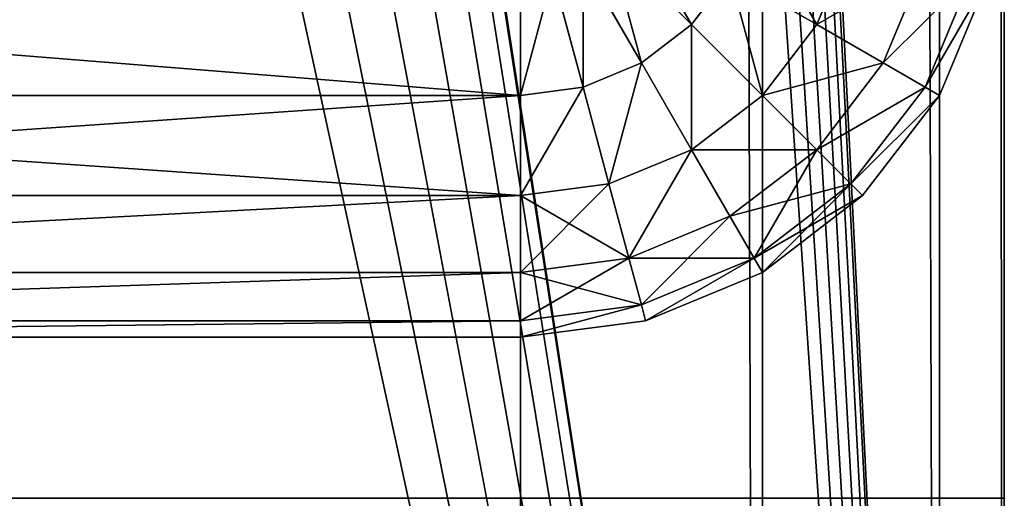
# Model space of a CAD drawing. Extents: x 0 to 403, y 0 to 403.
# Drawn here: x 397 to 403, y 20 to 23 of the extents above; entities that cross this region are included whole.
import ezdxf

# ---------------------------------------------------------------- set-up
doc = ezdxf.new("R2010")
doc.units = 0
doc.layers.get('0').update_dxf_attribs({"color": 13, "linetype": 'CONTINUOUS'})

# ---------------------------------------------------------------- blocks, each defined once
blk = doc.blocks.new('GROUP_22')
for p, q in [((400, 40), (3, 40)), ((400, 40, 4), (3, 40, 4))]:
    blk.add_line(p, q)
mesh = blk.add_polyface()
corners = [(3, 0, 4), (95.1704, 18.7059, 4), (95, 20, 4), (95.6699, 17.5, 4), (96.4645, 16.4645, 4), (97.5, 15.6699, 4), (98.7059, 15.1704, 4), (100, 15, 4), (400, 0, 4), (101.2941, 15.1704, 4), (102.5, 15.6699, 4), (103.5355, 16.4645, 4), (104.3301, 17.5, 4), (104.8296, 18.7059, 4), (105, 20, 4), (301.7059, 15.1704, 4), (300.5, 15.6699, 4), (299.4645, 16.4645, 4), (298.6699, 17.5, 4), (298.1704, 18.7059, 4), (298, 20, 4), (303, 15, 4), (304.2941, 15.1704, 4), (305.5, 15.6699, 4), (306.5355, 16.4645, 4), (307.3301, 17.5, 4), (307.8296, 18.7059, 4), (308, 20, 4), (0.1022, 2.2235, 4), (0, 37, 4), (0, 3, 4), (0.1022, 37.7765, 4), (0.4019, 1.5, 4), (0.4019, 38.5, 4), (0.8787, 39.1213, 4), (0.8787, 0.8787, 4), (1.5, 39.5981, 4), (1.5, 0.4019, 4), (2.2235, 39.8978, 4), (2.2235, 0.1022, 4), (3, 40, 4), (98.7059, 24.8296, 4), (100, 25, 4), (400, 40, 4), (97.5, 24.3301, 4), (96.4645, 23.5355, 4), (95.6699, 22.5, 4), (95.1704, 21.2941, 4), (101.2941, 24.8296, 4), (102.5, 24.3301, 4), (103.5355, 23.5355, 4), (104.3301, 22.5, 4), (104.8296, 21.2941, 4), (301.7059, 24.8296, 4), (300.5, 24.3301, 4), (299.4645, 23.5355, 4), (298.6699, 22.5, 4), (298.1704, 21.2941, 4), (303, 25, 4), (304.2941, 24.8296, 4), (305.5, 24.3301, 4), (306.5355, 23.5355, 4), (307.3301, 22.5, 4), (307.8296, 21.2941, 4), (400.7765, 0.1022, 4), (400.7765, 39.8978, 4), (401.5, 0.4019, 4), (401.5, 39.5981, 4), (402.1213, 0.8787, 4), (402.1213, 39.1213, 4), (402.5981, 1.5, 4), (402.5981, 38.5, 4), (402.8978, 2.2235, 4), (402.8978, 37.7765, 4), (403, 3, 4), (403, 37, 4)]
mesh.append_faces([[corners[k] for k in face] for face in [(28, 29, 30), (73, 74, 75)]], dxfattribs={"vtx0": -1})
mesh.append_faces([[corners[k] for k in face] for face in [(1, 0, 3), (3, 0, 4), (4, 0, 5), (5, 0, 6), (6, 0, 7), (7, 8, 9), (9, 8, 10), (10, 8, 11), (11, 8, 12), (12, 8, 13), (13, 8, 14), (15, 8, 21), (21, 8, 22), (22, 8, 23), (23, 8, 24), (24, 8, 25), (25, 8, 26), (26, 8, 27), (29, 28, 31), (31, 32, 33), (33, 32, 34), (34, 35, 36), (36, 37, 38), (38, 39, 40), (40, 42, 43), (41, 0, 44), (44, 0, 45), (45, 0, 46), (46, 0, 47), (47, 0, 2), (53, 14, 54), (54, 14, 55), (55, 14, 56), (56, 14, 57), (57, 14, 20), (43, 64, 65), (65, 66, 67), (67, 68, 69), (69, 70, 71), (71, 72, 73)]], dxfattribs={"vtx0": -1, "vtx1": -1})
mesh.append_faces([[corners[k] for k in face] for face in [(14, 8, 15), (40, 0, 41), (43, 14, 53), (43, 27, 8)]], dxfattribs={"vtx0": -1, "vtx1": -1, "vtx2": -1})
mesh.append_faces([[corners[k] for k in face] for face in [(0, 1, 2), (7, 0, 8), (14, 15, 16), (14, 16, 17), (14, 17, 18), (14, 18, 19), (14, 19, 20), (31, 28, 32), (34, 32, 35), (36, 35, 37), (38, 37, 39), (40, 39, 0), (40, 41, 42), (43, 42, 48), (43, 48, 49), (43, 49, 50), (43, 50, 51), (43, 51, 52), (43, 52, 14), (43, 53, 58), (43, 58, 59), (43, 59, 60), (43, 60, 61), (43, 61, 62), (43, 62, 63), (43, 63, 27), (43, 8, 64), (65, 64, 66), (67, 66, 68), (69, 68, 70), (71, 70, 72), (73, 72, 74)]], dxfattribs={"vtx0": -1, "vtx2": -1})
mesh = blk.add_polyface()
corners = [(0.1022, 37.7765), (0, 3), (0, 37), (0.1022, 2.2235), (0.4019, 38.5), (0.4019, 1.5), (0.8787, 39.1213), (0.8787, 0.8787), (1.5, 39.5981), (1.5, 0.4019), (2.2235, 39.8978), (2.2235, 0.1022), (3, 40), (3, 0), (98.7059, 24.8296), (100, 25), (400, 40), (97.5, 24.3301), (96.4645, 23.5355), (95.6699, 22.5), (95.1704, 21.2941), (95, 20), (101.2941, 24.8296), (102.5, 24.3301), (103.5355, 23.5355), (104.3301, 22.5), (104.8296, 21.2941), (105, 20), (301.7059, 24.8296), (300.5, 24.3301), (299.4645, 23.5355), (298.6699, 22.5), (298.1704, 21.2941), (298, 20), (303, 25), (304.2941, 24.8296), (305.5, 24.3301), (306.5355, 23.5355), (307.3301, 22.5), (307.8296, 21.2941), (308, 20), (100, 15), (400, 0), (98.7059, 15.1704), (97.5, 15.6699), (96.4645, 16.4645), (95.6699, 17.5), (95.1704, 18.7059), (101.2941, 15.1704), (102.5, 15.6699), (103.5355, 16.4645), (104.3301, 17.5), (104.8296, 18.7059), (301.7059, 15.1704), (300.5, 15.6699), (299.4645, 16.4645), (298.6699, 17.5), (298.1704, 18.7059), (303, 15), (304.2941, 15.1704), (305.5, 15.6699), (306.5355, 16.4645), (307.3301, 17.5), (307.8296, 18.7059), (400.7765, 39.8978), (400.7765, 0.1022), (401.5, 39.5981), (401.5, 0.4019), (402.1213, 39.1213), (402.1213, 0.8787), (402.5981, 38.5), (402.5981, 1.5), (402.8978, 37.7765), (402.8978, 2.2235), (403, 37), (403, 3)]
mesh.append_faces([[corners[k] for k in face] for face in [(0, 1, 2), (73, 74, 75)]], dxfattribs={"vtx0": -1})
mesh.append_faces([[corners[k] for k in face] for face in [(1, 0, 3), (3, 4, 5), (5, 6, 7), (7, 8, 9), (9, 10, 11), (11, 12, 13), (14, 12, 15), (15, 16, 22), (22, 16, 23), (23, 16, 24), (24, 16, 25), (25, 16, 26), (26, 16, 27), (28, 16, 34), (34, 16, 35), (35, 16, 36), (36, 16, 37), (37, 16, 38), (38, 16, 39), (39, 16, 40), (13, 41, 42), (41, 13, 43), (43, 13, 44), (44, 13, 45), (45, 13, 46), (46, 13, 47), (47, 13, 21), (53, 27, 54), (54, 27, 55), (55, 27, 56), (56, 27, 57), (57, 27, 33), (42, 64, 65), (65, 66, 67), (67, 68, 69), (69, 70, 71), (71, 72, 73)]], dxfattribs={"vtx0": -1, "vtx1": -1})
mesh.append_faces([[corners[k] for k in face] for face in [(13, 12, 14), (27, 16, 28), (42, 27, 53), (42, 40, 16)]], dxfattribs={"vtx0": -1, "vtx1": -1, "vtx2": -1})
mesh.append_faces([[corners[k] for k in face] for face in [(3, 0, 4), (5, 4, 6), (7, 6, 8), (9, 8, 10), (11, 10, 12), (15, 12, 16), (13, 14, 17), (13, 17, 18), (13, 18, 19), (13, 19, 20), (13, 20, 21), (27, 28, 29), (27, 29, 30), (27, 30, 31), (27, 31, 32), (27, 32, 33), (42, 41, 48), (42, 48, 49), (42, 49, 50), (42, 50, 51), (42, 51, 52), (42, 52, 27), (42, 53, 58), (42, 58, 59), (42, 59, 60), (42, 60, 61), (42, 61, 62), (42, 62, 63), (42, 63, 40), (42, 16, 64), (65, 64, 66), (67, 66, 68), (69, 68, 70), (71, 70, 72), (73, 72, 74)]], dxfattribs={"vtx0": -1, "vtx2": -1})
mesh = blk.add_polyface()
corners = [(3, 40, 4), (400, 40), (3, 40), (400, 40, 4)]
mesh.append_faces([[corners[k] for k in face] for face in [(0, 1, 2), (1, 0, 3)]], dxfattribs={"vtx0": -1})
blk = doc.blocks.new('GROUP_15')
for p, q in [((403, 380.7772), (403, 17.7772)), ((403, 380.7772, 4), (403, 17.7772, 4)), ((403, 380.7772, 6), (403, 17.7772, 6)), ((403, 17.7772), (363, 17.7772)), ((403, 17.7772, 4), (363, 17.7772, 4)), ((403, 17.7772), (403, 17.7772, 4))]:
    blk.add_line(p, q)
mesh = blk.add_polyface()
corners = [(363, -2.2228), (40.4991, -2.2228), (40.4991, 17.7772), (40, 380.7772), (0, 360.7772), (0, 380.7772), (0, 350), (0, 50), (0, 40), (0, 17.7772), (40, 400.7772), (363, 400.7772), (363, 380.7772), (363, 17.7772), (403, 380.7772), (403, 17.7772)]
mesh.append_faces([[corners[k] for k in face] for face in [(3, 4, 5), (13, 14, 15)]], dxfattribs={"vtx0": -1})
mesh.append_faces([[corners[k] for k in face] for face in [(4, 3, 6), (6, 3, 7), (7, 3, 8), (8, 3, 9), (9, 3, 2)]], dxfattribs={"vtx0": -1, "vtx1": -1})
mesh.append_faces([[corners[k] for k in face] for face in [(2, 12, 0)]], dxfattribs={"vtx0": -1, "vtx1": -1, "vtx2": -1})
mesh.append_faces([[corners[k] for k in face] for face in [(2, 3, 10), (2, 10, 11), (2, 11, 12), (12, 13, 0), (13, 12, 14)]], dxfattribs={"vtx0": -1, "vtx2": -1})
mesh.append_faces([[corners[k] for k in face] for face in [(0, 1, 2)]], dxfattribs={"vtx2": -1})
mesh = blk.add_polyface()
corners = [(363, -2.2228, 4), (40.4991, 17.7772, 4), (40.4991, -2.2228, 4), (363, 17.7772, 4), (363, 380.7772, 4), (403, 380.7772, 4), (403, 17.7772, 4), (0, 360.7772, 4), (40, 380.7772, 4), (0, 380.7772, 4), (0, 350, 4), (0, 50, 4), (0, 40, 4), (0, 17.7772, 4), (40, 400.7772, 4), (363, 400.7772, 4)]
mesh.append_faces([[corners[k] for k in face] for face in [(0, 1, 2), (5, 3, 6), (7, 8, 9)]], dxfattribs={"vtx0": -1})
mesh.append_faces([[corners[k] for k in face] for face in [(3, 4, 0), (4, 3, 5), (8, 1, 14), (14, 1, 15), (15, 1, 4)]], dxfattribs={"vtx0": -1, "vtx1": -1})
mesh.append_faces([[corners[k] for k in face] for face in [(4, 1, 0)]], dxfattribs={"vtx0": -1, "vtx1": -1, "vtx2": -1})
mesh.append_faces([[corners[k] for k in face] for face in [(8, 7, 10), (8, 10, 11), (8, 11, 12), (8, 12, 13), (8, 13, 1)]], dxfattribs={"vtx0": -1, "vtx2": -1})
mesh = blk.add_polyface()
corners = [(403, 380.7772), (403, 17.7772, 4), (403, 17.7772), (403, 380.7772, 4)]
mesh.append_faces([[corners[k] for k in face] for face in [(0, 1, 2), (1, 0, 3)]], dxfattribs={"vtx0": -1})
mesh = blk.add_polyface()
corners = [(403, 17.7772, 4), (363, 17.7772), (403, 17.7772), (363, 17.7772, 4)]
mesh.append_faces([[corners[k] for k in face] for face in [(0, 1, 2), (1, 0, 3)]], dxfattribs={"vtx0": -1})
blk = doc.blocks.new('GROUP_55')
for p, q in [((403, 397.7772), (403, 0.7772)), ((403, 397.7772, 4), (403, 0.7772, 4))]:
    blk.add_line(p, q)
mesh = blk.add_polyface()
corners = [(0, 360.7772, 4), (0.4019, 399.2772, 4), (0, 397.7772, 4), (0, 350, 4), (0, 50, 4), (0, 40, 4), (0, 0.7772, 4), (0.4019, -0.7228, 4), (1.5, 400.3752, 4), (1.5, -1.8209, 4), (3, 400.7772, 4), (3, -2.2228, 4), (40, 400.7772, 4), (45, 40, 4), (56, -2.2228, 4), (45, 360.7772, 4), (305, 40, 4), (347, -2.2228, 4), (350, 40, 4), (400, -2.2228, 4), (358, 40, 4), (56, 400.7772, 4), (358, 360.7772, 4), (93, 400.7772, 4), (347, 400.7772, 4), (400, 400.7772, 4), (401.5, -1.8209, 4), (401.5, 400.3752, 4), (402.5981, -0.7228, 4), (402.5981, 399.2772, 4), (403, 0.7772, 4), (403, 397.7772, 4)]
mesh.append_faces([[corners[k] for k in face] for face in [(0, 1, 2), (29, 30, 31)]], dxfattribs={"vtx0": -1})
mesh.append_faces([[corners[k] for k in face] for face in [(1, 7, 8), (8, 9, 10), (10, 11, 12), (13, 14, 16), (16, 17, 18), (18, 19, 20), (21, 22, 23), (23, 22, 24), (24, 22, 25), (25, 26, 27), (27, 28, 29)]], dxfattribs={"vtx0": -1, "vtx1": -1})
mesh.append_faces([[corners[k] for k in face] for face in [(12, 11, 13), (25, 20, 19)]], dxfattribs={"vtx0": -1, "vtx1": -1, "vtx2": -1})
mesh.append_faces([[corners[k] for k in face] for face in [(1, 0, 3), (1, 3, 4), (1, 4, 5), (1, 5, 6), (1, 6, 7), (8, 7, 9), (10, 9, 11), (13, 11, 14), (12, 13, 15), (16, 14, 17), (18, 17, 19), (15, 21, 12), (21, 15, 22), (25, 22, 20), (25, 19, 26), (27, 26, 28), (29, 28, 30)]], dxfattribs={"vtx0": -1, "vtx2": -1})
mesh = blk.add_polyface()
corners = [(403, 397.7772), (403, 0.7772, 4), (403, 0.7772), (403, 397.7772, 4)]
mesh.append_faces([[corners[k] for k in face] for face in [(0, 1, 2), (1, 0, 3)]], dxfattribs={"vtx0": -1})
blk = doc.blocks.new('GROUP_29')
for p, q in [((359.0607, 392.5981, 1.9393), (358.549, 392.8978, 2.451)), ((359.299, 392.5981, 2.25), (358.6724, 392.8978, 2.6118)), ((359.4489, 392.5981, 2.6118), (358.75, 392.8978, 2.799)), ((359.5, 392.5981, 3), (358.7765, 392.8978, 3)), ((359.0607, 392.1213, 1.1629), (358.75, 392.5981, 1.701)), ((358.75, 392.5981, 1.701), (359.0607, 392.5981, 1.9393)), ((359.0607, 392.5981, 1.9393), (359.299, 392.5981, 2.25)), ((359.5, 392.1213, 1.5), (359.0607, 392.5981, 1.9393)), ((359.8371, 392.1213, 1.9393), (359.299, 392.5981, 2.25)), ((359.299, 392.5981, 2.25), (359.4489, 392.5981, 2.6118)), ((360.049, 392.1213, 2.451), (359.4489, 392.5981, 2.6118)), ((359.4489, 392.5981, 2.6118), (359.5, 392.5981, 3)), ((359.5, 392.5981, 12), (359.5, 392.5981, 3)), ((360.1213, 392.1213, 3), (359.5, 392.5981, 3)), ((358.549, 392.1213, 0.951), (359.0607, 392.1213, 1.1629)), ((359.0607, 392.1213, 1.1629), (359.5, 392.1213, 1.5)), ((359.299, 391.5, 0.75), (359.0607, 392.1213, 1.1629)), ((359.5, 392.1213, 1.5), (359.8371, 392.1213, 1.9393)), ((359.8371, 391.5, 1.1629), (359.5, 392.1213, 1.5)), ((360.25, 391.5, 1.701), (359.8371, 392.1213, 1.9393)), ((359.8371, 392.1213, 1.9393), (360.049, 392.1213, 2.451)), ((360.5095, 391.5, 2.3276), (360.049, 392.1213, 2.451)), ((360.049, 392.1213, 2.451), (360.1213, 392.1213, 3)), ((360.1213, 392.1213, 12), (360.1213, 392.1213, 3)), ((360.5981, 391.5, 3), (360.1213, 392.1213, 3)), ((358.6724, 391.5, 0.4905), (359.299, 391.5, 0.75)), ((359.4489, 390.7765, 0.4905), (359.299, 391.5, 0.75)), ((359.299, 391.5, 0.75), (359.8371, 391.5, 1.1629)), ((359.8371, 391.5, 1.1629), (360.25, 391.5, 1.701)), ((360.049, 390.7765, 0.951), (359.8371, 391.5, 1.1629)), ((360.5095, 390.7765, 1.5511), (360.25, 391.5, 1.701)), ((360.25, 391.5, 1.701), (360.5095, 391.5, 2.3276)), ((360.5095, 391.5, 2.3276), (360.5981, 391.5, 3)), ((360.799, 390.7765, 2.25), (360.5095, 391.5, 2.3276)), ((360.5981, 391.5, 12), (360.5981, 391.5, 3)), ((360.8978, 390.7765, 3), (360.5981, 391.5, 3)), ((358.75, 390.7765, 0.201), (359.4489, 390.7765, 0.4905)), ((359.5, 390, 0.4019), (359.4489, 390.7765, 0.4905)), ((359.4489, 390.7765, 0.4905), (360.049, 390.7765, 0.951)), ((360.1213, 390, 0.8787), (360.049, 390.7765, 0.951)), ((360.049, 390.7765, 0.951), (360.5095, 390.7765, 1.5511)), ((360.5095, 390.7765, 1.5511), (360.799, 390.7765, 2.25)), ((360.5981, 390, 1.5), (360.5095, 390.7765, 1.5511)), ((360.799, 390.7765, 2.25), (360.8978, 390.7765, 3)), ((360.8978, 390, 2.2235), (360.799, 390.7765, 2.25)), ((360.8978, 390.7765, 12), (360.8978, 390.7765, 3)), ((361, 390, 3), (360.8978, 390.7765, 3)), ((359.5, 390, 0.4019), (358.7765, 390, 0.1022)), ((359.5, 3, 0.4019), (359.5, 390, 0.4019)), ((360.1213, 390, 0.8787), (359.5, 390, 0.4019)), ((360.1213, 3, 0.8787), (360.1213, 390, 0.8787)), ((360.5981, 390, 1.5), (360.1213, 390, 0.8787)), ((360.5981, 3, 1.5), (360.5981, 390, 1.5)), ((360.8978, 390, 2.2235), (360.5981, 390, 1.5)), ((360.8978, 3, 2.2235), (360.8978, 390, 2.2235)), ((361, 390, 3), (360.8978, 390, 2.2235)), ((361, 3, 3), (361, 390, 3)), ((361, 390, 12), (361, 390, 3)), ((358.7765, 3, 0.1022), (359.5, 3, 0.4019)), ((359.5, 3, 0.4019), (359.4489, 2.2235, 0.4905)), ((359.5, 3, 0.4019), (360.1213, 3, 0.8787)), ((360.1213, 3, 0.8787), (360.049, 2.2235, 0.951)), ((360.1213, 3, 0.8787), (360.5981, 3, 1.5)), ((360.5981, 3, 1.5), (360.5095, 2.2235, 1.5511)), ((360.5981, 3, 1.5), (360.8978, 3, 2.2235)), ((360.8978, 3, 2.2235), (360.799, 2.2235, 2.25)), ((360.8978, 3, 2.2235), (361, 3, 3)), ((361, 3, 3), (360.8978, 2.2235, 3)), ((361, 3, 12), (361, 3, 3)), ((358.75, 2.2235, 0.201), (359.4489, 2.2235, 0.4905)), ((359.4489, 2.2235, 0.4905), (359.299, 1.5, 0.75)), ((359.4489, 2.2235, 0.4905), (360.049, 2.2235, 0.951)), ((360.049, 2.2235, 0.951), (359.8371, 1.5, 1.1629)), ((360.049, 2.2235, 0.951), (360.5095, 2.2235, 1.5511)), ((360.5095, 2.2235, 1.5511), (360.25, 1.5, 1.701)), ((360.5095, 2.2235, 1.5511), (360.799, 2.2235, 2.25)), ((360.799, 2.2235, 2.25), (360.5095, 1.5, 2.3276)), ((360.8978, 2.2235, 3), (360.5981, 1.5, 3)), ((360.799, 2.2235, 2.25), (360.8978, 2.2235, 3)), ((360.8978, 2.2235, 12), (360.8978, 2.2235, 3)), ((358.6724, 1.5, 0.4905), (359.299, 1.5, 0.75)), ((359.299, 1.5, 0.75), (359.0607, 0.8787, 1.1629)), ((359.299, 1.5, 0.75), (359.8371, 1.5, 1.1629)), ((359.8371, 1.5, 1.1629), (359.5, 0.8787, 1.5)), ((359.8371, 1.5, 1.1629), (360.25, 1.5, 1.701)), ((360.25, 1.5, 1.701), (359.8371, 0.8787, 1.9393)), ((360.5095, 1.5, 2.3276), (360.049, 0.8787, 2.451)), ((360.5981, 1.5, 3), (360.1213, 0.8787, 3)), ((360.25, 1.5, 1.701), (360.5095, 1.5, 2.3276)), ((360.5095, 1.5, 2.3276), (360.5981, 1.5, 3)), ((360.5981, 1.5, 12), (360.5981, 1.5, 3)), ((358.549, 0.8787, 0.951), (359.0607, 0.8787, 1.1629)), ((359.0607, 0.8787, 1.1629), (358.75, 0.4019, 1.701)), ((359.0607, 0.8787, 1.1629), (359.5, 0.8787, 1.5)), ((359.5, 0.8787, 1.5), (359.0607, 0.4019, 1.9393)), ((359.8371, 0.8787, 1.9393), (359.299, 0.4019, 2.25)), ((360.049, 0.8787, 2.451), (359.4489, 0.4019, 2.6118)), ((360.1213, 0.8787, 3), (359.5, 0.4019, 3)), ((359.5, 0.8787, 1.5), (359.8371, 0.8787, 1.9393)), ((359.8371, 0.8787, 1.9393), (360.049, 0.8787, 2.451)), ((360.049, 0.8787, 2.451), (360.1213, 0.8787, 3)), ((360.1213, 0.8787, 12), (360.1213, 0.8787, 3)), ((359.0607, 0.4019, 1.9393), (358.549, 0.1022, 2.451)), ((359.299, 0.4019, 2.25), (358.6724, 0.1022, 2.6118)), ((358.75, 0.4019, 1.701), (359.0607, 0.4019, 1.9393)), ((359.4489, 0.4019, 2.6118), (358.75, 0.1022, 2.799)), ((359.5, 0.4019, 3), (358.7765, 0.1022, 3)), ((359.0607, 0.4019, 1.9393), (359.299, 0.4019, 2.25)), ((359.299, 0.4019, 2.25), (359.4489, 0.4019, 2.6118)), ((359.4489, 0.4019, 2.6118), (359.5, 0.4019, 3)), ((359.5, 0.4019, 12), (359.5, 0.4019, 3))]:
    blk.add_line(p, q)
mesh = blk.add_polyface()
corners = [(358.3882, 392.8978, 2.3276), (359.0607, 392.5981, 1.9393), (358.75, 392.5981, 1.701), (358.549, 392.8978, 2.451)]
mesh.append_faces([[corners[k] for k in face] for face in [(0, 1, 2), (1, 0, 3)]], dxfattribs={"vtx0": -1})
mesh = blk.add_polyface()
corners = [(358.549, 392.8978, 2.451), (359.299, 392.5981, 2.25), (359.0607, 392.5981, 1.9393), (358.6724, 392.8978, 2.6118)]
mesh.append_faces([[corners[k] for k in face] for face in [(0, 1, 2), (1, 0, 3)]], dxfattribs={"vtx0": -1})
mesh = blk.add_polyface()
corners = [(358.6724, 392.8978, 2.6118), (359.4489, 392.5981, 2.6118), (359.299, 392.5981, 2.25), (358.75, 392.8978, 2.799)]
mesh.append_faces([[corners[k] for k in face] for face in [(0, 1, 2), (1, 0, 3)]], dxfattribs={"vtx0": -1})
mesh = blk.add_polyface()
corners = [(358.75, 392.8978, 2.799), (359.5, 392.5981, 3), (359.4489, 392.5981, 2.6118), (358.7765, 392.8978, 3)]
mesh.append_faces([[corners[k] for k in face] for face in [(0, 1, 2), (1, 0, 3)]], dxfattribs={"vtx0": -1})
mesh = blk.add_polyface()
corners = [(358.7765, 392.8978, 12), (359.5, 392.5981, 3), (358.7765, 392.8978, 3), (359.5, 392.5981, 12)]
mesh.append_faces([[corners[k] for k in face] for face in [(0, 1, 2), (1, 0, 3)]], dxfattribs={"vtx0": -1})
mesh = blk.add_polyface()
corners = [(358.3882, 392.5981, 1.5511), (359.0607, 392.1213, 1.1629), (358.549, 392.1213, 0.951), (358.75, 392.5981, 1.701)]
mesh.append_faces([[corners[k] for k in face] for face in [(0, 1, 2), (1, 0, 3)]], dxfattribs={"vtx0": -1})
mesh = blk.add_polyface()
corners = [(358.75, 392.5981, 1.701), (359.5, 392.1213, 1.5), (359.0607, 392.1213, 1.1629), (359.0607, 392.5981, 1.9393)]
mesh.append_faces([[corners[k] for k in face] for face in [(0, 1, 2), (1, 0, 3)]], dxfattribs={"vtx0": -1})
mesh = blk.add_polyface()
corners = [(359.0607, 392.5981, 1.9393), (359.8371, 392.1213, 1.9393), (359.5, 392.1213, 1.5), (359.299, 392.5981, 2.25)]
mesh.append_faces([[corners[k] for k in face] for face in [(0, 1, 2), (1, 0, 3)]], dxfattribs={"vtx0": -1})
mesh = blk.add_polyface()
corners = [(359.299, 392.5981, 2.25), (360.049, 392.1213, 2.451), (359.8371, 392.1213, 1.9393), (359.4489, 392.5981, 2.6118)]
mesh.append_faces([[corners[k] for k in face] for face in [(0, 1, 2), (1, 0, 3)]], dxfattribs={"vtx0": -1})
mesh = blk.add_polyface()
corners = [(359.4489, 392.5981, 2.6118), (360.1213, 392.1213, 3), (360.049, 392.1213, 2.451), (359.5, 392.5981, 3)]
mesh.append_faces([[corners[k] for k in face] for face in [(0, 1, 2), (1, 0, 3)]], dxfattribs={"vtx0": -1})
mesh = blk.add_polyface()
corners = [(359.5, 392.5981, 3), (360.1213, 392.1213, 12), (360.1213, 392.1213, 3), (359.5, 392.5981, 12)]
mesh.append_faces([[corners[k] for k in face] for face in [(0, 1, 2), (1, 0, 3)]], dxfattribs={"vtx0": -1})
mesh = blk.add_polyface()
corners = [(359.0607, 392.1213, 1.1629), (358.6724, 391.5, 0.4905), (358.549, 392.1213, 0.951), (359.299, 391.5, 0.75)]
mesh.append_faces([[corners[k] for k in face] for face in [(0, 1, 2), (1, 0, 3)]], dxfattribs={"vtx0": -1})
mesh = blk.add_polyface()
corners = [(359.5, 392.1213, 1.5), (359.299, 391.5, 0.75), (359.0607, 392.1213, 1.1629), (359.8371, 391.5, 1.1629)]
mesh.append_faces([[corners[k] for k in face] for face in [(0, 1, 2), (1, 0, 3)]], dxfattribs={"vtx0": -1})
mesh = blk.add_polyface()
corners = [(359.8371, 391.5, 1.1629), (359.8371, 392.1213, 1.9393), (360.25, 391.5, 1.701), (359.5, 392.1213, 1.5)]
mesh.append_faces([[corners[k] for k in face] for face in [(0, 1, 2), (1, 0, 3)]], dxfattribs={"vtx0": -1})
mesh = blk.add_polyface()
corners = [(359.8371, 392.1213, 1.9393), (360.5095, 391.5, 2.3276), (360.25, 391.5, 1.701), (360.049, 392.1213, 2.451)]
mesh.append_faces([[corners[k] for k in face] for face in [(0, 1, 2), (1, 0, 3)]], dxfattribs={"vtx0": -1})
mesh = blk.add_polyface()
corners = [(360.049, 392.1213, 2.451), (360.5981, 391.5, 3), (360.5095, 391.5, 2.3276), (360.1213, 392.1213, 3)]
mesh.append_faces([[corners[k] for k in face] for face in [(0, 1, 2), (1, 0, 3)]], dxfattribs={"vtx0": -1})
mesh = blk.add_polyface()
corners = [(360.1213, 392.1213, 3), (360.5981, 391.5, 12), (360.5981, 391.5, 3), (360.1213, 392.1213, 12)]
mesh.append_faces([[corners[k] for k in face] for face in [(0, 1, 2), (1, 0, 3)]], dxfattribs={"vtx0": -1})
mesh = blk.add_polyface()
corners = [(359.299, 391.5, 0.75), (358.75, 390.7765, 0.201), (358.6724, 391.5, 0.4905), (359.4489, 390.7765, 0.4905)]
mesh.append_faces([[corners[k] for k in face] for face in [(0, 1, 2), (1, 0, 3)]], dxfattribs={"vtx0": -1})
mesh = blk.add_polyface()
corners = [(359.8371, 391.5, 1.1629), (359.4489, 390.7765, 0.4905), (359.299, 391.5, 0.75), (360.049, 390.7765, 0.951)]
mesh.append_faces([[corners[k] for k in face] for face in [(0, 1, 2), (1, 0, 3)]], dxfattribs={"vtx0": -1})
mesh = blk.add_polyface()
corners = [(360.049, 390.7765, 0.951), (360.25, 391.5, 1.701), (360.5095, 390.7765, 1.5511), (359.8371, 391.5, 1.1629)]
mesh.append_faces([[corners[k] for k in face] for face in [(0, 1, 2), (1, 0, 3)]], dxfattribs={"vtx0": -1})
mesh = blk.add_polyface()
corners = [(360.25, 391.5, 1.701), (360.799, 390.7765, 2.25), (360.5095, 390.7765, 1.5511), (360.5095, 391.5, 2.3276)]
mesh.append_faces([[corners[k] for k in face] for face in [(0, 1, 2), (1, 0, 3)]], dxfattribs={"vtx0": -1})
mesh = blk.add_polyface()
corners = [(360.5095, 391.5, 2.3276), (360.8978, 390.7765, 3), (360.799, 390.7765, 2.25), (360.5981, 391.5, 3)]
mesh.append_faces([[corners[k] for k in face] for face in [(0, 1, 2), (1, 0, 3)]], dxfattribs={"vtx0": -1})
mesh = blk.add_polyface()
corners = [(360.5981, 391.5, 3), (360.8978, 390.7765, 12), (360.8978, 390.7765, 3), (360.5981, 391.5, 12)]
mesh.append_faces([[corners[k] for k in face] for face in [(0, 1, 2), (1, 0, 3)]], dxfattribs={"vtx0": -1})
mesh = blk.add_polyface()
corners = [(359.4489, 390.7765, 0.4905), (358.7765, 390, 0.1022), (358.75, 390.7765, 0.201), (359.5, 390, 0.4019)]
mesh.append_faces([[corners[k] for k in face] for face in [(0, 1, 2), (1, 0, 3)]], dxfattribs={"vtx0": -1})
mesh = blk.add_polyface()
corners = [(360.049, 390.7765, 0.951), (359.5, 390, 0.4019), (359.4489, 390.7765, 0.4905), (360.1213, 390, 0.8787)]
mesh.append_faces([[corners[k] for k in face] for face in [(0, 1, 2), (1, 0, 3)]], dxfattribs={"vtx0": -1})
mesh = blk.add_polyface()
corners = [(360.1213, 390, 0.8787), (360.5095, 390.7765, 1.5511), (360.5981, 390, 1.5), (360.049, 390.7765, 0.951)]
mesh.append_faces([[corners[k] for k in face] for face in [(0, 1, 2), (1, 0, 3)]], dxfattribs={"vtx0": -1})
mesh = blk.add_polyface()
corners = [(360.5095, 390.7765, 1.5511), (360.8978, 390, 2.2235), (360.5981, 390, 1.5), (360.799, 390.7765, 2.25)]
mesh.append_faces([[corners[k] for k in face] for face in [(0, 1, 2), (1, 0, 3)]], dxfattribs={"vtx0": -1})
mesh = blk.add_polyface()
corners = [(360.799, 390.7765, 2.25), (361, 390, 3), (360.8978, 390, 2.2235), (360.8978, 390.7765, 3)]
mesh.append_faces([[corners[k] for k in face] for face in [(0, 1, 2), (1, 0, 3)]], dxfattribs={"vtx0": -1})
mesh = blk.add_polyface()
corners = [(360.8978, 390.7765, 3), (361, 390, 12), (361, 390, 3), (360.8978, 390.7765, 12)]
mesh.append_faces([[corners[k] for k in face] for face in [(0, 1, 2), (1, 0, 3)]], dxfattribs={"vtx0": -1})
mesh = blk.add_polyface()
corners = [(359.5, 390, 0.4019), (358.7765, 3, 0.1022), (358.7765, 390, 0.1022), (359.5, 3, 0.4019)]
mesh.append_faces([[corners[k] for k in face] for face in [(0, 1, 2), (1, 0, 3)]], dxfattribs={"vtx0": -1})
mesh = blk.add_polyface()
corners = [(360.1213, 390, 0.8787), (359.5, 3, 0.4019), (359.5, 390, 0.4019), (360.1213, 3, 0.8787)]
mesh.append_faces([[corners[k] for k in face] for face in [(0, 1, 2), (1, 0, 3)]], dxfattribs={"vtx0": -1})
mesh = blk.add_polyface()
corners = [(360.1213, 3, 0.8787), (360.5981, 390, 1.5), (360.5981, 3, 1.5), (360.1213, 390, 0.8787)]
mesh.append_faces([[corners[k] for k in face] for face in [(0, 1, 2), (1, 0, 3)]], dxfattribs={"vtx0": -1})
mesh = blk.add_polyface()
corners = [(360.5981, 3, 1.5), (360.8978, 390, 2.2235), (360.8978, 3, 2.2235), (360.5981, 390, 1.5)]
mesh.append_faces([[corners[k] for k in face] for face in [(0, 1, 2), (1, 0, 3)]], dxfattribs={"vtx0": -1})
mesh = blk.add_polyface()
corners = [(360.8978, 3, 2.2235), (361, 390, 3), (361, 3, 3), (360.8978, 390, 2.2235)]
mesh.append_faces([[corners[k] for k in face] for face in [(0, 1, 2), (1, 0, 3)]], dxfattribs={"vtx0": -1})
mesh = blk.add_polyface()
corners = [(361, 3, 3), (361, 390, 12), (361, 3, 12), (361, 390, 3)]
mesh.append_faces([[corners[k] for k in face] for face in [(0, 1, 2), (1, 0, 3)]], dxfattribs={"vtx0": -1})
mesh = blk.add_polyface()
corners = [(358.7765, 3, 0.1022), (359.4489, 2.2235, 0.4905), (358.75, 2.2235, 0.201), (359.5, 3, 0.4019)]
mesh.append_faces([[corners[k] for k in face] for face in [(0, 1, 2), (1, 0, 3)]], dxfattribs={"vtx0": -1})
mesh = blk.add_polyface()
corners = [(359.5, 3, 0.4019), (360.049, 2.2235, 0.951), (359.4489, 2.2235, 0.4905), (360.1213, 3, 0.8787)]
mesh.append_faces([[corners[k] for k in face] for face in [(0, 1, 2), (1, 0, 3)]], dxfattribs={"vtx0": -1})
mesh = blk.add_polyface()
corners = [(360.049, 2.2235, 0.951), (360.5981, 3, 1.5), (360.5095, 2.2235, 1.5511), (360.1213, 3, 0.8787)]
mesh.append_faces([[corners[k] for k in face] for face in [(0, 1, 2), (1, 0, 3)]], dxfattribs={"vtx0": -1})
mesh = blk.add_polyface()
corners = [(360.5095, 2.2235, 1.5511), (360.8978, 3, 2.2235), (360.799, 2.2235, 2.25), (360.5981, 3, 1.5)]
mesh.append_faces([[corners[k] for k in face] for face in [(0, 1, 2), (1, 0, 3)]], dxfattribs={"vtx0": -1})
mesh = blk.add_polyface()
corners = [(360.799, 2.2235, 2.25), (361, 3, 3), (360.8978, 2.2235, 3), (360.8978, 3, 2.2235)]
mesh.append_faces([[corners[k] for k in face] for face in [(0, 1, 2), (1, 0, 3)]], dxfattribs={"vtx0": -1})
mesh = blk.add_polyface()
corners = [(360.8978, 2.2235, 3), (361, 3, 12), (360.8978, 2.2235, 12), (361, 3, 3)]
mesh.append_faces([[corners[k] for k in face] for face in [(0, 1, 2), (1, 0, 3)]], dxfattribs={"vtx0": -1})
mesh = blk.add_polyface()
corners = [(358.75, 2.2235, 0.201), (359.299, 1.5, 0.75), (358.6724, 1.5, 0.4905), (359.4489, 2.2235, 0.4905)]
mesh.append_faces([[corners[k] for k in face] for face in [(0, 1, 2), (1, 0, 3)]], dxfattribs={"vtx0": -1})
mesh = blk.add_polyface()
corners = [(359.4489, 2.2235, 0.4905), (359.8371, 1.5, 1.1629), (359.299, 1.5, 0.75), (360.049, 2.2235, 0.951)]
mesh.append_faces([[corners[k] for k in face] for face in [(0, 1, 2), (1, 0, 3)]], dxfattribs={"vtx0": -1})
mesh = blk.add_polyface()
corners = [(359.8371, 1.5, 1.1629), (360.5095, 2.2235, 1.5511), (360.25, 1.5, 1.701), (360.049, 2.2235, 0.951)]
mesh.append_faces([[corners[k] for k in face] for face in [(0, 1, 2), (1, 0, 3)]], dxfattribs={"vtx0": -1})
mesh = blk.add_polyface()
corners = [(360.5095, 2.2235, 1.5511), (360.5095, 1.5, 2.3276), (360.25, 1.5, 1.701), (360.799, 2.2235, 2.25)]
mesh.append_faces([[corners[k] for k in face] for face in [(0, 1, 2), (1, 0, 3)]], dxfattribs={"vtx0": -1})
mesh = blk.add_polyface()
corners = [(360.799, 2.2235, 2.25), (360.5981, 1.5, 3), (360.5095, 1.5, 2.3276), (360.8978, 2.2235, 3)]
mesh.append_faces([[corners[k] for k in face] for face in [(0, 1, 2), (1, 0, 3)]], dxfattribs={"vtx0": -1})
mesh = blk.add_polyface()
corners = [(360.5981, 1.5, 3), (360.8978, 2.2235, 12), (360.5981, 1.5, 12), (360.8978, 2.2235, 3)]
mesh.append_faces([[corners[k] for k in face] for face in [(0, 1, 2), (1, 0, 3)]], dxfattribs={"vtx0": -1})
mesh = blk.add_polyface()
corners = [(358.6724, 1.5, 0.4905), (359.0607, 0.8787, 1.1629), (358.549, 0.8787, 0.951), (359.299, 1.5, 0.75)]
mesh.append_faces([[corners[k] for k in face] for face in [(0, 1, 2), (1, 0, 3)]], dxfattribs={"vtx0": -1})
mesh = blk.add_polyface()
corners = [(359.299, 1.5, 0.75), (359.5, 0.8787, 1.5), (359.0607, 0.8787, 1.1629), (359.8371, 1.5, 1.1629)]
mesh.append_faces([[corners[k] for k in face] for face in [(0, 1, 2), (1, 0, 3)]], dxfattribs={"vtx0": -1})
mesh = blk.add_polyface()
corners = [(359.8371, 1.5, 1.1629), (359.8371, 0.8787, 1.9393), (359.5, 0.8787, 1.5), (360.25, 1.5, 1.701)]
mesh.append_faces([[corners[k] for k in face] for face in [(0, 1, 2), (1, 0, 3)]], dxfattribs={"vtx0": -1})
mesh = blk.add_polyface()
corners = [(359.8371, 0.8787, 1.9393), (360.5095, 1.5, 2.3276), (360.049, 0.8787, 2.451), (360.25, 1.5, 1.701)]
mesh.append_faces([[corners[k] for k in face] for face in [(0, 1, 2), (1, 0, 3)]], dxfattribs={"vtx0": -1})
mesh = blk.add_polyface()
corners = [(360.5095, 1.5, 2.3276), (360.1213, 0.8787, 3), (360.049, 0.8787, 2.451), (360.5981, 1.5, 3)]
mesh.append_faces([[corners[k] for k in face] for face in [(0, 1, 2), (1, 0, 3)]], dxfattribs={"vtx0": -1})
mesh = blk.add_polyface()
corners = [(360.1213, 0.8787, 3), (360.5981, 1.5, 12), (360.1213, 0.8787, 12), (360.5981, 1.5, 3)]
mesh.append_faces([[corners[k] for k in face] for face in [(0, 1, 2), (1, 0, 3)]], dxfattribs={"vtx0": -1})
mesh = blk.add_polyface()
corners = [(359.0607, 0.8787, 1.1629), (358.3882, 0.4019, 1.5511), (358.549, 0.8787, 0.951), (358.75, 0.4019, 1.701)]
mesh.append_faces([[corners[k] for k in face] for face in [(0, 1, 2), (1, 0, 3)]], dxfattribs={"vtx0": -1})
mesh = blk.add_polyface()
corners = [(359.5, 0.8787, 1.5), (358.75, 0.4019, 1.701), (359.0607, 0.8787, 1.1629), (359.0607, 0.4019, 1.9393)]
mesh.append_faces([[corners[k] for k in face] for face in [(0, 1, 2), (1, 0, 3)]], dxfattribs={"vtx0": -1})
mesh = blk.add_polyface()
corners = [(359.8371, 0.8787, 1.9393), (359.0607, 0.4019, 1.9393), (359.5, 0.8787, 1.5), (359.299, 0.4019, 2.25)]
mesh.append_faces([[corners[k] for k in face] for face in [(0, 1, 2), (1, 0, 3)]], dxfattribs={"vtx0": -1})
mesh = blk.add_polyface()
corners = [(360.049, 0.8787, 2.451), (359.299, 0.4019, 2.25), (359.8371, 0.8787, 1.9393), (359.4489, 0.4019, 2.6118)]
mesh.append_faces([[corners[k] for k in face] for face in [(0, 1, 2), (1, 0, 3)]], dxfattribs={"vtx0": -1})
mesh = blk.add_polyface()
corners = [(360.1213, 0.8787, 3), (359.4489, 0.4019, 2.6118), (360.049, 0.8787, 2.451), (359.5, 0.4019, 3)]
mesh.append_faces([[corners[k] for k in face] for face in [(0, 1, 2), (1, 0, 3)]], dxfattribs={"vtx0": -1})
mesh = blk.add_polyface()
corners = [(360.1213, 0.8787, 3), (359.5, 0.4019, 12), (359.5, 0.4019, 3), (360.1213, 0.8787, 12)]
mesh.append_faces([[corners[k] for k in face] for face in [(0, 1, 2), (1, 0, 3)]], dxfattribs={"vtx0": -1})
mesh = blk.add_polyface()
corners = [(359.0607, 0.4019, 1.9393), (358.3882, 0.1022, 2.3276), (358.75, 0.4019, 1.701), (358.549, 0.1022, 2.451)]
mesh.append_faces([[corners[k] for k in face] for face in [(0, 1, 2), (1, 0, 3)]], dxfattribs={"vtx0": -1})
mesh = blk.add_polyface()
corners = [(359.299, 0.4019, 2.25), (358.549, 0.1022, 2.451), (359.0607, 0.4019, 1.9393), (358.6724, 0.1022, 2.6118)]
mesh.append_faces([[corners[k] for k in face] for face in [(0, 1, 2), (1, 0, 3)]], dxfattribs={"vtx0": -1})
mesh = blk.add_polyface()
corners = [(359.4489, 0.4019, 2.6118), (358.6724, 0.1022, 2.6118), (359.299, 0.4019, 2.25), (358.75, 0.1022, 2.799)]
mesh.append_faces([[corners[k] for k in face] for face in [(0, 1, 2), (1, 0, 3)]], dxfattribs={"vtx0": -1})
mesh = blk.add_polyface()
corners = [(359.5, 0.4019, 3), (358.75, 0.1022, 2.799), (359.4489, 0.4019, 2.6118), (358.7765, 0.1022, 3)]
mesh.append_faces([[corners[k] for k in face] for face in [(0, 1, 2), (1, 0, 3)]], dxfattribs={"vtx0": -1})
mesh = blk.add_polyface()
corners = [(359.5, 0.4019, 3), (358.7765, 0.1022, 12), (358.7765, 0.1022, 3), (359.5, 0.4019, 12)]
mesh.append_faces([[corners[k] for k in face] for face in [(0, 1, 2), (1, 0, 3)]], dxfattribs={"vtx0": -1})

msp = doc.modelspace()

# ---------------------------------------------------------------- block references
for name, p in [('GROUP_15', (0, 2.2228, 70)), ('GROUP_55', (0, 2.2228, 470))]:
    msp.add_blockref(name, p)
at = {"rotation": 269.9999999999999}
msp.add_blockref('GROUP_22', (363, 403), dxfattribs=at)
at = {"extrusion": (-1, 2.27596e-15, 4.02903e-15), "rotation": 359.9999999999998}
msp.add_blockref('GROUP_29', (-382, 76, -403), dxfattribs=at)

doc.saveas('drawing.dxf')
